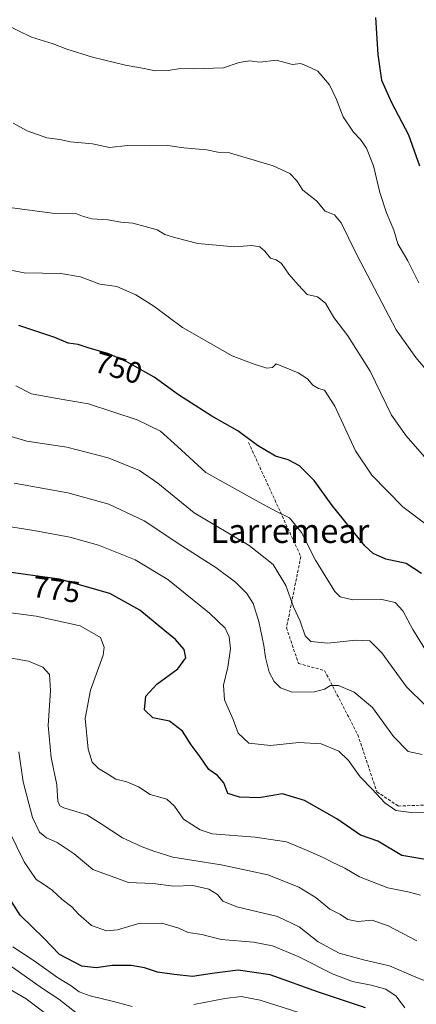
# Model space of a CAD drawing. Units: metres. Extents: x 600289 to 603723, y 4752298 to 4754662.
# Drawn here: x 603344 to 603476, y 4753821 to 4754150 of the extents above; entities that cross this region are included whole.
import ezdxf
from ezdxf.enums import TextEntityAlignment as Align

# ---------------------------------------------------------------- set-up
doc = ezdxf.new("R2010")
doc.units = ezdxf.units.M
doc.header["$MEASUREMENT"] = 0
doc.linetypes.add('TRAZOSX2', pattern=[1.5, 1, -0.5])
for name, color, linetype, lineweight in [('Curva de nivel maestra', 36, 'Continuous', 30), ('Curva de nivel normal', 36, 'Continuous', 0), ('Rótulo de curva de nivel directora', 19, 'Continuous', 0), ('Senda', 19, 'TRAZOSX2', 0), ('Texto cartográfico', 19, 'Continuous', 0)]:
    doc.layers.add(name, color=color, linetype=linetype, lineweight=lineweight)
doc.styles.add('Arial', font='txt', dxfattribs={"height": 0.2})

# ---------------------------------------------------------------- blocks, each defined once
blk = doc.blocks.new('*U175')
at = {"layer": 'Curva de nivel normal', "color": 36, "linetype": 'Continuous', "lineweight": 0}
blk.add_polyline3d([(603340.39, 4753878.37, 795), (603345.3, 4753868.43, 795), (603349.31, 4753862.52, 795), (603351.8, 4753860.93, 795), (603354.65, 4753858.95, 795), (603357.99, 4753855.78, 795), (603361.31, 4753853.39, 795), (603363.51, 4753850.84, 795), (603367.82, 4753847.14, 795), (603372.8, 4753845.31, 795), (603376.49, 4753845.62, 795), (603383.61, 4753847.75, 795), (603391.31, 4753847.93, 795), (603396.97, 4753846.26, 795), (603400.16, 4753844.75, 795), (603404.73, 4753844.05, 795), (603411.16, 4753842.48, 795), (603421.97, 4753841.55, 795), (603428.34, 4753840.29, 795), (603436.87, 4753836.72, 795), (603448.53, 4753830.82, 795), (603455.06, 4753828.35, 795), (603461.26, 4753827.23, 795), (603466.11, 4753825.8, 795), (603469.56, 4753823.47, 795), (603472.52, 4753819.6, 795)], dxfattribs=at)
blk = doc.blocks.new('*U176')
at = {"layer": 'Curva de nivel normal', "color": 36, "linetype": 'Continuous', "lineweight": 0}
blk.add_polyline3d([(603479.36, 4753920.63, 760), (603473.08, 4753926.87, 760), (603464.86, 4753938.15, 760), (603460.82, 4753942.19, 760), (603456.18, 4753942.42, 760), (603446.76, 4753941.38, 760), (603441.06, 4753941.95, 760), (603439.26, 4753943.88, 760), (603437.53, 4753948.82, 760), (603435.3, 4753953.58, 760), (603432.75, 4753960.71, 760), (603428.51, 4753967.71, 760), (603420.55, 4753974.06, 760), (603402.16, 4753985.01, 760), (603389.98, 4753994.84, 760), (603383.82, 4753999.11, 760), (603373.38, 4754003.34, 760), (603359.64, 4754006.93, 760), (603346.27, 4754008.89, 760), (603338.02, 4754011.31, 760)], dxfattribs=at)
blk = doc.blocks.new('*U177')
at = {"layer": 'Curva de nivel normal', "color": 36, "linetype": 'Continuous', "lineweight": 0}
blk.add_polyline3d([(603480.13, 4753938.08, 755), (603475.13, 4753946.04, 755), (603471.83, 4753952.27, 755), (603469.31, 4753955.03, 755), (603464.34, 4753956.08, 755), (603455.13, 4753955.86, 755), (603450.93, 4753956.91, 755), (603449.09, 4753958.69, 755), (603442.65, 4753969.14, 755), (603437.98, 4753978.42, 755), (603434.01, 4753983.25, 755), (603429.65, 4753985.37, 755), (603422.62, 4753989.24, 755), (603406.07, 4753998.46, 755), (603396.56, 4754007.09, 755), (603390.91, 4754012.19, 755), (603383.08, 4754016.04, 755), (603366.81, 4754021.41, 755), (603355.73, 4754023.26, 755), (603347.81, 4754024.74, 755), (603342.55, 4754027.41, 755)], dxfattribs=at)
blk = doc.blocks.new('*U178')
at = {"layer": 'Curva de nivel normal', "color": 36, "linetype": 'Continuous', "lineweight": 0}
blk.add_polyline3d([(603480.96, 4753827.91, 790), (603476.22, 4753829.84, 790), (603467.39, 4753833.68, 790), (603459.2, 4753835.48, 790), (603450.62, 4753837.91, 790), (603443.6, 4753841.69, 790), (603437.24, 4753846.7, 790), (603429.93, 4753850.08, 790), (603416.41, 4753853.31, 790), (603411.71, 4753855.28, 790), (603409.9, 4753857.49, 790), (603407.02, 4753859.26, 790), (603401.64, 4753860.46, 790), (603395.39, 4753860.29, 790), (603388.31, 4753861.17, 790), (603380.17, 4753861.42, 790), (603368.24, 4753865.86, 790), (603362.09, 4753871.06, 790), (603356.39, 4753874.85, 790), (603352.81, 4753876.43, 790), (603350.52, 4753878.34, 790), (603348.14, 4753883.21, 790), (603344.97, 4753895.15, 790), (603343.6, 4753905.07, 790)], dxfattribs=at)
blk = doc.blocks.new('*U180')
at = {"layer": 'Curva de nivel normal', "color": 36, "linetype": 'Continuous', "lineweight": 0}
blk.add_polyline3d([(603338.69, 4754148.34, 730), (603347.78, 4754143.89, 730), (603355.02, 4754141.67, 730), (603359.6, 4754139.89, 730), (603368.18, 4754137.13, 730), (603379.21, 4754134.49, 730), (603385.46, 4754133.41, 730), (603389.09, 4754132.59, 730), (603393.49, 4754132.71, 730), (603397.61, 4754133.36, 730), (603401.85, 4754133.26, 730), (603411.97, 4754133.65, 730), (603417.13, 4754135.43, 730), (603420.61, 4754135.95, 730), (603424.1, 4754135.56, 730), (603429.49, 4754136.19, 730), (603434.97, 4754134.75, 730), (603437.64, 4754135.05, 730), (603439.48, 4754134.43, 730), (603443.44, 4754132.47, 730), (603447.3, 4754127.89, 730), (603449.68, 4754123.06, 730), (603451.92, 4754117.28, 730), (603455.32, 4754112.07, 730), (603457.65, 4754109.7, 730), (603459.71, 4754106.77, 730), (603462.02, 4754100.87, 730), (603464.19, 4754092, 730), (603466.38, 4754085.21, 730), (603468.83, 4754079.36, 730), (603470.16, 4754074.78, 730), (603473.47, 4754069.09, 730), (603477.22, 4754061.84, 730)], dxfattribs=at)
blk = doc.blocks.new('*U186')
at = {"layer": 'Curva de nivel normal', "color": 36, "linetype": 'Continuous', "lineweight": 0}
blk.add_polyline3d([(603484.63, 4754026.86, 735), (603476.19, 4754036.81, 735), (603469.64, 4754046.04, 735), (603456.37, 4754071.36, 735), (603451.21, 4754081.85, 735), (603449.05, 4754084.47, 735), (603445.88, 4754085.7, 735), (603442.96, 4754089.18, 735), (603438.46, 4754092.78, 735), (603436.38, 4754095.92, 735), (603434.06, 4754098.28, 735), (603428.56, 4754100.9, 735), (603413.97, 4754105.25, 735), (603410.03, 4754105.46, 735), (603406.31, 4754106.18, 735), (603398.64, 4754106.86, 735), (603393.31, 4754107.63, 735), (603387.31, 4754107.51, 735), (603379.97, 4754107.67, 735), (603373.86, 4754107.02, 735), (603368.19, 4754108.24, 735), (603360.86, 4754108.9, 735), (603357.31, 4754109.69, 735), (603352.97, 4754110.26, 735), (603346.34, 4754112.53, 735), (603341.68, 4754115.18, 735)], dxfattribs=at)
blk = doc.blocks.new('*U189')
at = {"layer": 'Curva de nivel normal', "color": 36, "linetype": 'Continuous', "lineweight": 0}
blk.add_polyline3d([(603476.56, 4753841.95, 785), (603466.98, 4753847.03, 785), (603461.55, 4753848.94, 785), (603456.8, 4753848.42, 785), (603453.5, 4753849.12, 785), (603451, 4753850.75, 785), (603447.45, 4753852.61, 785), (603442.88, 4753856.3, 785), (603437.07, 4753859.88, 785), (603426.72, 4753864.07, 785), (603411.18, 4753867.32, 785), (603394.96, 4753869.91, 785), (603388.67, 4753871.95, 785), (603384.71, 4753873.33, 785), (603378.14, 4753876.43, 785), (603371.03, 4753881.1, 785), (603366.26, 4753884.03, 785), (603358.65, 4753886.39, 785), (603357.28, 4753887.03, 785), (603356.54, 4753888.65, 785), (603356.23, 4753894.05, 785), (603354.39, 4753903.26, 785), (603353.36, 4753913.93, 785), (603354.11, 4753925.59, 785), (603353.86, 4753930.97, 785), (603351.6, 4753933.46, 785), (603346.8, 4753935.42, 785), (603338, 4753936.93, 785)], dxfattribs=at)
blk = doc.blocks.new('*U195')
at = {"layer": 'Curva de nivel normal', "color": 36, "linetype": 'Continuous', "lineweight": 0}
blk.add_polyline3d([(603481.36, 4753979.77, 745), (603471.83, 4753986.94, 745), (603461.49, 4753997.56, 745), (603456.08, 4754005.7, 745), (603449.13, 4754020.62, 745), (603445.7, 4754025.98, 745), (603443.66, 4754026.52, 745), (603441.82, 4754027.62, 745), (603440, 4754029.69, 745), (603436.88, 4754031.78, 745), (603429.56, 4754034.75, 745), (603428.31, 4754033.53, 745), (603426.46, 4754033.31, 745), (603421.81, 4754034.77, 745), (603414.82, 4754037.44, 745), (603398.29, 4754046.91, 745), (603388.69, 4754053.97, 745), (603382.69, 4754057.77, 745), (603376.25, 4754060.57, 745), (603370.58, 4754061.38, 745), (603364.21, 4754063.81, 745), (603357.64, 4754064.89, 745), (603345.31, 4754065.14, 745), (603337.64, 4754066.7, 745)], dxfattribs=at)
blk = doc.blocks.new('*U198')
at = {"layer": 'Curva de nivel normal', "color": 36, "linetype": 'Continuous', "lineweight": 0}
blk.add_polyline3d([(603479.86, 4754002.82, 740), (603472.92, 4754010.66, 740), (603468.1, 4754017.63, 740), (603460.94, 4754032.26, 740), (603453.47, 4754044.05, 740), (603448.76, 4754050.17, 740), (603446.05, 4754055.03, 740), (603443.37, 4754057.12, 740), (603439.84, 4754057.94, 740), (603436.84, 4754061.13, 740), (603433.78, 4754064.68, 740), (603431.31, 4754068.2, 740), (603429.56, 4754069.45, 740), (603427.64, 4754070.06, 740), (603425.74, 4754072.36, 740), (603424.03, 4754073.77, 740), (603421.4, 4754074.24, 740), (603415.64, 4754073.79, 740), (603403.31, 4754074.93, 740), (603396.05, 4754076.8, 740), (603392.37, 4754077.96, 740), (603389.74, 4754079.55, 740), (603385.73, 4754080.59, 740), (603381.64, 4754081.74, 740), (603377.64, 4754082.05, 740), (603373.27, 4754082.84, 740), (603367.95, 4754083.2, 740), (603364.81, 4754084.1, 740), (603362.64, 4754084.97, 740), (603354.75, 4754085.02, 740), (603340.51, 4754087, 740)], dxfattribs=at)
blk = doc.blocks.new('*U206')
at = {"layer": 'Curva de nivel normal', "color": 36, "linetype": 'Continuous', "lineweight": 0}
blk.add_polyline3d([(603478.31, 4753904.27, 765), (603473.58, 4753905.18, 765), (603468.7, 4753910.25, 765), (603461.74, 4753919.88, 765), (603455.6, 4753925.04, 765), (603450.31, 4753927.25, 765), (603447.64, 4753927.3, 765), (603445.64, 4753926, 765), (603442.31, 4753925.14, 765), (603434.85, 4753925.05, 765), (603431.01, 4753926.53, 765), (603428.89, 4753928.58, 765), (603427.2, 4753931.78, 765), (603425.91, 4753936.6, 765), (603425.42, 4753940.69, 765), (603423.76, 4753948.62, 765), (603421.81, 4753954.67, 765), (603419.73, 4753958, 765), (603415.89, 4753961.84, 765), (603409.39, 4753966.68, 765), (603398.04, 4753973.99, 765), (603385.46, 4753982.24, 765), (603373.58, 4753987.85, 765), (603359.97, 4753991.6, 765), (603341.97, 4753994.88, 765)], dxfattribs=at)
blk = doc.blocks.new('*U208')
at = {"layer": 'Curva de nivel normal', "color": 36, "linetype": 'Continuous', "lineweight": 0}
blk.add_polyline3d([(603477.75, 4753857.26, 780), (603474.02, 4753858.28, 780), (603466.78, 4753859.74, 780), (603457.36, 4753863.31, 780), (603452.5, 4753866.3, 780), (603448.24, 4753868.21, 780), (603445.22, 4753869.82, 780), (603439.7, 4753872.25, 780), (603432.97, 4753875.1, 780), (603422.53, 4753876.61, 780), (603408.15, 4753877.71, 780), (603404.15, 4753879.02, 780), (603398.62, 4753882.59, 780), (603395.61, 4753886.96, 780), (603392.96, 4753889.27, 780), (603387.44, 4753890.82, 780), (603383.5, 4753893.48, 780), (603379.64, 4753895.13, 780), (603376.02, 4753896, 780), (603373.52, 4753897.56, 780), (603370.22, 4753899.5, 780), (603368.1, 4753901.72, 780), (603366.68, 4753906.05, 780), (603365.68, 4753916.3, 780), (603367.52, 4753925.67, 780), (603371.68, 4753937.46, 780), (603372.1, 4753940.08, 780), (603370.86, 4753943.31, 780), (603364, 4753947.2, 780), (603349.31, 4753950.48, 780), (603333.21, 4753952.51, 780)], dxfattribs=at)
blk = doc.blocks.new('*U215')
at = {"layer": 'Curva de nivel normal', "color": 36, "linetype": 'Continuous', "lineweight": 0}
blk.add_polyline3d([(603482.31, 4753884.95, 770), (603474.59, 4753884.88, 770), (603469.49, 4753885.56, 770), (603465.78, 4753888.12, 770), (603461.6, 4753892.7, 770), (603457.58, 4753896.8, 770), (603453.72, 4753902.24, 770), (603450.41, 4753905.39, 770), (603444.56, 4753907.84, 770), (603437.06, 4753908.28, 770), (603427.65, 4753907.23, 770), (603420.37, 4753908.07, 770), (603416.87, 4753911.32, 770), (603415.11, 4753915.93, 770), (603412.26, 4753922.54, 770), (603411.94, 4753927.38, 770), (603413.39, 4753933.36, 770), (603414.28, 4753939.58, 770), (603413.88, 4753943.5, 770), (603412.49, 4753946.44, 770), (603407.29, 4753951.43, 770), (603393.3, 4753962.66, 770), (603382.4, 4753969.21, 770), (603370.22, 4753974.17, 770), (603360.62, 4753976.88, 770), (603348.57, 4753979.06, 770), (603331.02, 4753981.79, 770)], dxfattribs=at)
blk = doc.blocks.new('*U224')
at = {"layer": 'Curva de nivel maestra', "color": 36, "linetype": 'Continuous', "lineweight": 30}
blk.add_polyline3d([(603478.09, 4753964.66, 750), (603472.99, 4753968.08, 750), (603466.21, 4753969.49, 750), (603461.95, 4753971.42, 750), (603459.2, 4753973.94, 750), (603448.27, 4753987.39, 750), (603442.21, 4753995.77, 750), (603437.34, 4754000.66, 750), (603433.54, 4754002.69, 750), (603429.28, 4754003.9, 750), (603423.29, 4754007.49, 750), (603416.68, 4754012.36, 750), (603408.04, 4754017.27, 750), (603396.85, 4754024.4, 750), (603388.78, 4754030.26, 750), (603379.64, 4754035.4, 750), (603373.58, 4754038.04, 750), (603366.76, 4754040.05, 750), (603363.33, 4754041.14, 750), (603360.05, 4754041.68, 750), (603355.54, 4754043.5, 750), (603343.54, 4754047.49, 750)], dxfattribs=at)
blk = doc.blocks.new('*U225')
at = {"layer": 'Curva de nivel maestra', "color": 36, "linetype": 'Continuous', "lineweight": 30}
blk.add_polyline3d([(603480.12, 4753869.07, 775), (603471.55, 4753870.52, 775), (603463.46, 4753875.27, 775), (603457.72, 4753877.31, 775), (603449.79, 4753882.73, 775), (603439.01, 4753888.85, 775), (603431.64, 4753891.04, 775), (603423.88, 4753889.78, 775), (603417.23, 4753889.95, 775), (603413.34, 4753891.17, 775), (603412.06, 4753894.78, 775), (603409.94, 4753897.16, 775), (603407.04, 4753899.26, 775), (603404.1, 4753903.48, 775), (603401.16, 4753907.49, 775), (603398.26, 4753911.98, 775), (603393.9, 4753915.33, 775), (603388.32, 4753916.48, 775), (603385.57, 4753919.12, 775), (603386.04, 4753923.67, 775), (603389.7, 4753927.72, 775), (603396.64, 4753932.84, 775), (603399.3, 4753936.51, 775), (603398.78, 4753939.3, 775), (603395.9, 4753942.68, 775), (603392.3, 4753945.52, 775), (603383.97, 4753952.46, 775), (603373.95, 4753957.96, 775), (603357.2, 4753962.75, 775), (603339.28, 4753965.22, 775)], dxfattribs=at)
blk = doc.blocks.new('*U227')
at = {"layer": 'Curva de nivel maestra', "color": 36, "linetype": 'Continuous', "lineweight": 30}
blk.add_polyline3d([(603462.76, 4754150.44, 725), (603463.49, 4754138.06, 725), (603464.76, 4754129.48, 725), (603468.04, 4754122.09, 725), (603473.73, 4754111.28, 725), (603477.4, 4754100.83, 725)], dxfattribs=at)

msp = doc.modelspace()

# ---------------------------------------------------------------- linework, layer by layer
at = {"layer": 'Curva de nivel maestra', "color": 36, "linetype": 'Continuous', "lineweight": 30}
msp.add_polyline3d([(603459.38, 4753819.55, 800), (603443.72, 4753824.86, 800), (603427.5, 4753830.66, 800), (603416.87, 4753832.16, 800), (603408.13, 4753831.12, 800), (603401.58, 4753830.03, 800), (603395.44, 4753830.77, 800), (603389.87, 4753831.49, 800), (603385.55, 4753832.94, 800), (603381.08, 4753833.76, 800), (603374.7, 4753833.76, 800), (603369.41, 4753832.94, 800), (603364.62, 4753833.5, 800), (603357.14, 4753837.4, 800), (603351.94, 4753842.89, 800), (603343.97, 4753850.52, 800), (603336.77, 4753861.79, 800)], dxfattribs=at)
at = {"layer": 'Curva de nivel normal', "color": 36, "linetype": 'Continuous', "lineweight": 0}
for points in [[(603364.7, 4753816.38, 810), (603356.92, 4753822.47, 810), (603351.46, 4753826.1, 810), (603345.31, 4753830.45, 810), (603337.39, 4753836.02, 810), (603327.68, 4753847.25, 810), (603317.4, 4753862.87, 810), (603315.19, 4753865.98, 810), (603311.52, 4753869.14, 810), (603305.79, 4753870.49, 810), (603296.93, 4753871.15, 810), (603287.63, 4753869.95, 810), (603275.78, 4753867.07, 810), (603266.97, 4753865.92, 810), (603262.74, 4753867.02, 810), (603256.42, 4753870.38, 810), (603243.78, 4753875.07, 810), (603234.59, 4753876.2, 810), (603223.85, 4753874.72, 810), (603205.85, 4753870.6, 810), (603184.29, 4753863.04, 810), (603154.69, 4753849.8, 810), (603129.62, 4753835.95, 810), (603098.85, 4753814.8, 810)], [(603361.46, 4753810.97, 815), (603345.97, 4753822.56, 815), (603338.04, 4753827.26, 815), (603332.6, 4753831.5, 815), (603322.71, 4753842.1, 815), (603315.79, 4753850.6, 815), (603310.95, 4753855.55, 815), (603307.34, 4753857.56, 815), (603301.63, 4753858.65, 815), (603294.71, 4753858.59, 815), (603285.58, 4753856.88, 815), (603275.89, 4753854.02, 815), (603266.69, 4753853.52, 815), (603257.35, 4753856.87, 815), (603248.17, 4753861.79, 815), (603244.03, 4753862.83, 815), (603235.81, 4753862.89, 815), (603218.64, 4753860.19, 815), (603203.97, 4753856.45, 815), (603190.53, 4753851.8, 815), (603172.55, 4753844.22, 815), (603151.53, 4753834.11, 815), (603128.64, 4753821.17, 815), (603095.92, 4753799.1, 815)], [(603381.43, 4753820.05, 805), (603375.14, 4753821.76, 805), (603367.38, 4753823.59, 805), (603363.68, 4753824.98, 805), (603361.06, 4753826.94, 805), (603356.47, 4753829.76, 805), (603348.63, 4753835.29, 805), (603341.54, 4753840, 805)], [(603439.86, 4753817.14, 805), (603424.23, 4753822.12, 805), (603417.83, 4753823.4, 805), (603412.35, 4753822.74, 805), (603401.97, 4753820.74, 805)]]:
    msp.add_polyline3d(points, dxfattribs=at)
at = {"layer": 'Senda', "color": 19, "linetype": 'TRAZOSX2', "lineweight": 0}
msp.add_lwpolyline([(603420.29, 4754008.46), (603437.76, 4753970.36), (603432.99, 4753946.55), (603436.96, 4753934.64), (603445.69, 4753932.26), (603456.81, 4753910.83), (603463.16, 4753891.78), (603470.3, 4753887.02), (603494.11, 4753887.81), (603547.29, 4753882.26), (603593.33, 4753889.4), (603617.94, 4753885.43), (603634.61, 4753895.75), (603661.59, 4753905.28), (603685.41, 4753906.86), (603699.7, 4753905.88)], dxfattribs=at)

# ---------------------------------------------------------------- block references
at = {"layer": 'Curva de nivel maestra', "color": 36, "linetype": 'Continuous', "lineweight": 30}
for name in ['*U227', '*U224', '*U225']:
    msp.add_blockref(name, (0, 0), dxfattribs=at)
at = {"layer": 'Curva de nivel normal', "color": 36, "linetype": 'Continuous', "lineweight": 0}
for name in ['*U180', '*U186', '*U198', '*U195', '*U177', '*U176', '*U206', '*U215', '*U208', '*U189', '*U178', '*U175']:
    msp.add_blockref(name, (0, 0), dxfattribs=at)

# ---------------------------------------------------------------- texts
at = {"layer": 'Rótulo de curva de nivel directora', "color": 19, "linetype": 'Continuous', "lineweight": 0, "style": 'Arial'}
for s, rotation, p in [('750', -16.4213, (603376.84, 4754033.4)), ('775', -7.8479, (603356.12, 4753959.34))]:
    msp.add_text(s, height=7, rotation=rotation, dxfattribs=at).set_placement(p, align=Align.MIDDLE_CENTER)
at = {"layer": 'Texto cartográfico', "color": 19, "linetype": 'Continuous', "lineweight": 0, "style": 'Arial'}
msp.add_text('Larremear', height=8, dxfattribs=at).set_placement((603434.11, 4753978.91), align=Align.MIDDLE_CENTER)

doc.saveas('drawing.dxf')
